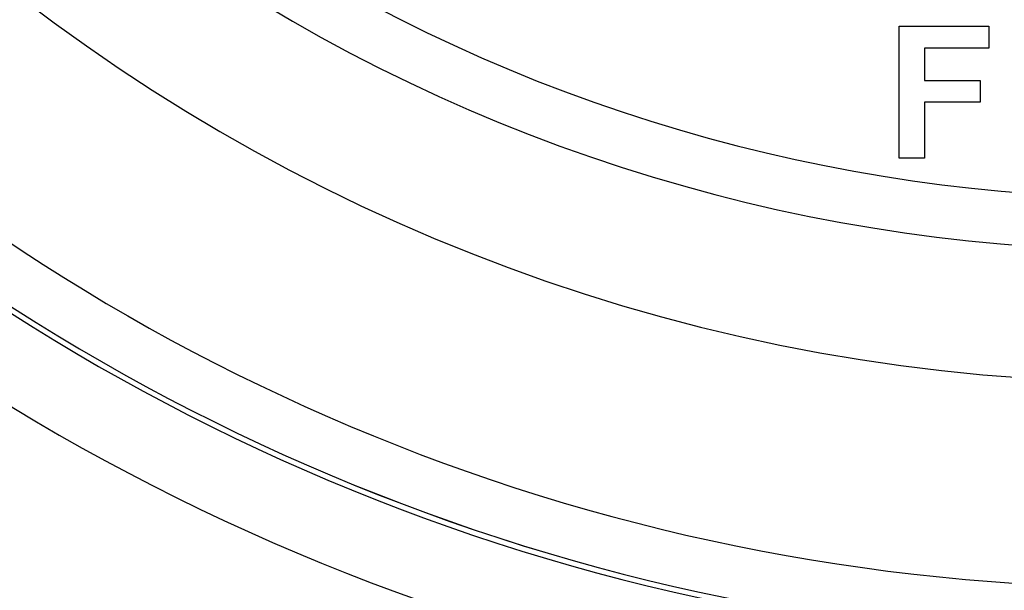
# Model space of a CAD drawing. Extents: x 24 to 1180, y -650 to 283.
# Drawn here: x 1037 to 1074, y -264 to -242 of the extents above; entities that cross this region are included whole.
import ezdxf

# ---------------------------------------------------------------- set-up
doc = ezdxf.new("R2010")
doc.units = 0
doc.linetypes.add('DASHED', pattern=[11.05, 8.7, -2.35])
doc.layers.get('0').update_dxf_attribs({"linetype": 'CONTINUOUS'})
doc.layers.add('NEVIDI', color=4, linetype='DASHED')

msp = doc.modelspace()

# ---------------------------------------------------------------- linework, layer by layer
at = {"color": 2}
for p, q in [((1070.012821, -242.5), (1073.410256, -242.5)), ((1070.012821, -247.5), (1070.012821, -242.5)), ((1073.410256, -242.5), (1073.410256, -243.333333)), ((1070.974359, -243.333333), (1070.974359, -244.551282)), ((1073.410256, -243.333333), (1070.974359, -243.333333)), ((1070.974359, -244.551282), (1073.089744, -244.551282)), ((1073.089744, -244.551282), (1073.089744, -245.384615)), ((1070.974359, -245.384615), (1070.974359, -247.5)), ((1073.089744, -245.384615), (1070.974359, -245.384615)), ((1070.974359, -247.5), (1070.012821, -247.5))]:
    msp.add_line(p, q, dxfattribs=at)
for radius, start, end in [(80, 180, 360), (79.789256, 180, 360), (70, 189.898594, 350.101406), (65, 233.323993, 303.180781)]:
    msp.add_arc((1079.5, -186), radius, start, end, dxfattribs=at)
at = {"layer": 'NEVIDI', "color": 7, "linetype": 'CONTINUOUS'}
for radius, start, end in [(83, 180, 360), (79.788038, 180, 360), (77.789256, 180, 360), (63, 236.819219, 303.180781)]:
    msp.add_arc((1079.5, -186), radius, start, end, dxfattribs=at)

doc.saveas('drawing.dxf')
